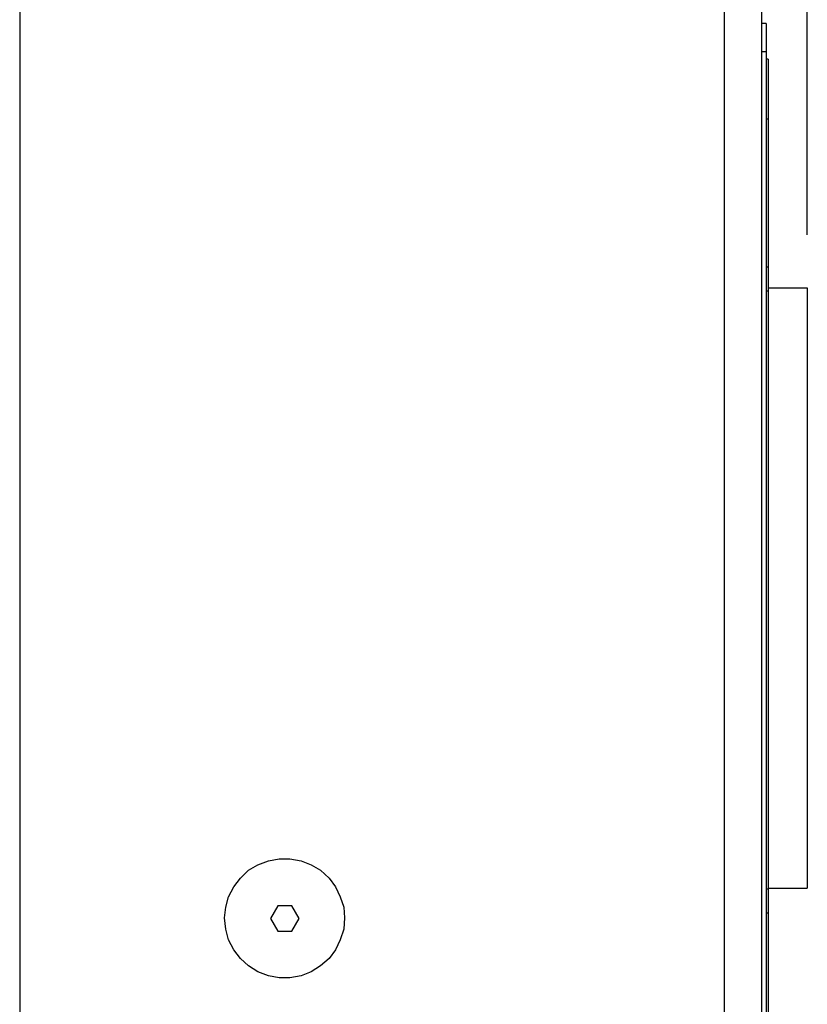
# Model space of a CAD drawing. Extents: x -3.99 to 3.73, y -0.72 to 4.44.
# Drawn here: x -2.89 to -2.06, y 2.86 to 3.89 of the extents above; entities that cross this region are included whole.
import ezdxf

# ---------------------------------------------------------------- set-up
doc = ezdxf.new("R2010")
doc.units = 0
doc.layers.add('LAYER_1', color=7, linetype='CONTINUOUS')

msp = doc.modelspace()

# ---------------------------------------------------------------- linework, layer by layer
at = {"layer": 'LAYER_1'}
for points in [[(-2.0634, 3.666), (-2.0634, 3.666), (-2.0634, 4.2139), (-2.0634, 4.2139)], [(-2.8854, 3.9244), (-2.8854, 3.9244), (-2.8854, 1.9799), (-2.8854, 1.9799)], [(-2.1502, 3.9244), (-2.1502, 3.9244), (-2.1502, 1.9799), (-2.1502, 1.9799)], [(-2.1113, 3.9133), (-2.1113, 3.9133), (-2.1113, 1.991), (-2.1113, 1.991)], [(-2.1065, 3.8869), (-2.1065, 3.8869), (-2.1113, 3.8869), (-2.1113, 3.8869)], [(-2.1065, 3.8571), (-2.1065, 3.8571), (-2.1113, 3.8571), (-2.1113, 3.8571)], [(-2.1065, 3.8571), (-2.1065, 3.8571), (-2.1065, 2.0424), (-2.1065, 2.0424)], [(-2.1044, 3.8494), (-2.1044, 3.8494), (-2.1065, 3.8494), (-2.1065, 3.8494)], [(-2.1044, 3.787), (-2.1044, 3.787), (-2.1065, 3.787), (-2.1065, 3.787)], [(-2.1044, 3.787), (-2.1044, 3.787), (-2.1044, 3.6322), (-2.1044, 3.6322)], [(-2.1044, 3.6322), (-2.1044, 3.6322), (-2.1065, 3.6322), (-2.1065, 3.6322)], [(-2.1044, 3.6106), (-2.1044, 3.6106), (-2.0634, 3.6106), (-2.0634, 3.6106)], [(-2.0634, 3.6106), (-2.0634, 3.6106), (-2.0634, 2.9837), (-2.0634, 2.9837)], [(-2.1044, 3.6072), (-2.1044, 3.6072), (-2.1065, 3.6072), (-2.1065, 3.6072)], [(-2.1044, 3.6072), (-2.1044, 3.6072), (-2.1044, 2.9824), (-2.1044, 2.9824)], [(-2.1044, 2.9837), (-2.1044, 2.9837), (-2.0634, 2.9837), (-2.0634, 2.9837)], [(-2.1044, 2.9824), (-2.1044, 2.9824), (-2.1065, 2.9824), (-2.1065, 2.9824)], [(-2.6161, 2.965), (-2.6161, 2.965), (-2.6237, 2.9518), (-2.6237, 2.9518)], [(-2.5938, 2.9518), (-2.5938, 2.9518), (-2.6015, 2.965), (-2.6015, 2.965)], [(-2.6237, 2.9518), (-2.6237, 2.9518), (-2.6161, 2.9386), (-2.6161, 2.9386)], [(-2.6015, 2.9386), (-2.6015, 2.9386), (-2.5938, 2.9518), (-2.5938, 2.9518)], [(-2.1044, 2.9574), (-2.1044, 2.9574), (-2.1065, 2.9574), (-2.1065, 2.9574)], [(-2.1044, 2.9574), (-2.1044, 2.9574), (-2.1044, 2.1125), (-2.1044, 2.1125)]]:
    msp.add_open_spline(points, degree=3, dxfattribs=at)
for points, knots in [([(-2.1065, 3.8869), (-2.1065, 3.8869), (-2.1065, 3.8862), (-2.1065, 3.8862), (-2.1065, 3.8862), (-2.1065, 3.8862), (-2.1065, 3.8849), (-2.1065, 3.8849), (-2.1065, 3.8849), (-2.1065, 3.8849), (-2.1065, 3.8821), (-2.1065, 3.8821), (-2.1065, 3.8821), (-2.1065, 3.8821), (-2.1065, 3.8779), (-2.1065, 3.8779), (-2.1065, 3.8779), (-2.1065, 3.8779), (-2.1065, 3.8737), (-2.1065, 3.8737), (-2.1065, 3.8737), (-2.1065, 3.8737), (-2.1065, 3.8682), (-2.1065, 3.8682), (-2.1065, 3.8682), (-2.1065, 3.8682), (-2.1065, 3.8626), (-2.1065, 3.8626), (-2.1065, 3.8626), (-2.1065, 3.8626), (-2.1065, 3.8571), (-2.1065, 3.8571)], [0, 0, 0, 0, 0.125, 0.125, 0.125, 0.125, 0.25, 0.25, 0.25, 0.25, 0.375, 0.375, 0.375, 0.375, 0.5, 0.5, 0.5, 0.5, 0.625, 0.625, 0.625, 0.625, 0.75, 0.75, 0.75, 0.75, 0.875, 0.875, 0.875, 0.875, 1, 1, 1, 1]), ([(-2.1044, 3.8494), (-2.1044, 3.8494), (-2.1044, 3.8481), (-2.1044, 3.8481), (-2.1044, 3.8481), (-2.1044, 3.8481), (-2.1044, 3.8446), (-2.1044, 3.8446), (-2.1044, 3.8446), (-2.1044, 3.8446), (-2.1044, 3.839), (-2.1044, 3.839), (-2.1044, 3.839), (-2.1044, 3.839), (-2.1044, 3.8314), (-2.1044, 3.8314), (-2.1044, 3.8314), (-2.1044, 3.8314), (-2.1044, 3.8217), (-2.1044, 3.8217), (-2.1044, 3.8217), (-2.1044, 3.8217), (-2.1044, 3.8113), (-2.1044, 3.8113), (-2.1044, 3.8113), (-2.1044, 3.8113), (-2.1044, 3.7995), (-2.1044, 3.7995), (-2.1044, 3.7995), (-2.1044, 3.7995), (-2.1044, 3.787), (-2.1044, 3.787)], [0, 0, 0, 0, 0.125, 0.125, 0.125, 0.125, 0.25, 0.25, 0.25, 0.25, 0.375, 0.375, 0.375, 0.375, 0.5, 0.5, 0.5, 0.5, 0.625, 0.625, 0.625, 0.625, 0.75, 0.75, 0.75, 0.75, 0.875, 0.875, 0.875, 0.875, 1, 1, 1, 1]), ([(-2.1044, 3.6322), (-2.1044, 3.6322), (-2.1044, 3.628), (-2.1044, 3.628), (-2.1044, 3.628), (-2.1044, 3.628), (-2.1044, 3.6217), (-2.1044, 3.6217), (-2.1044, 3.6217), (-2.1044, 3.6217), (-2.1044, 3.6141), (-2.1044, 3.6141), (-2.1044, 3.6141), (-2.1044, 3.6141), (-2.1044, 3.6072), (-2.1044, 3.6072)], [0, 0, 0, 0, 0.25, 0.25, 0.25, 0.25, 0.5, 0.5, 0.5, 0.5, 0.75, 0.75, 0.75, 0.75, 1, 1, 1, 1]), ([(-2.6716, 2.9525), (-2.6716, 2.9525), (-2.6702, 2.9407), (-2.6702, 2.9407), (-2.6702, 2.9407), (-2.6702, 2.9407), (-2.6674, 2.9296), (-2.6674, 2.9296), (-2.6674, 2.9296), (-2.6674, 2.9296), (-2.6619, 2.9192), (-2.6619, 2.9192), (-2.6619, 2.9192), (-2.6619, 2.9192), (-2.6549, 2.9102), (-2.6549, 2.9102), (-2.6549, 2.9102), (-2.6549, 2.9102), (-2.6466, 2.9025), (-2.6466, 2.9025), (-2.6466, 2.9025), (-2.6466, 2.9025), (-2.6369, 2.8963), (-2.6369, 2.8963), (-2.6369, 2.8963), (-2.6369, 2.8963), (-2.6258, 2.8921), (-2.6258, 2.8921), (-2.6258, 2.8921), (-2.6258, 2.8921), (-2.6147, 2.89), (-2.6147, 2.89), (-2.6147, 2.89), (-2.6147, 2.89), (-2.6036, 2.89), (-2.6036, 2.89), (-2.6036, 2.89), (-2.6036, 2.89), (-2.5918, 2.8921), (-2.5918, 2.8921), (-2.5918, 2.8921), (-2.5918, 2.8921), (-2.5813, 2.8963), (-2.5813, 2.8963), (-2.5813, 2.8963), (-2.5813, 2.8963), (-2.5716, 2.9025), (-2.5716, 2.9025), (-2.5716, 2.9025), (-2.5716, 2.9025), (-2.5626, 2.9102), (-2.5626, 2.9102), (-2.5626, 2.9102), (-2.5626, 2.9102), (-2.5557, 2.9192), (-2.5557, 2.9192), (-2.5557, 2.9192), (-2.5557, 2.9192), (-2.5508, 2.9296), (-2.5508, 2.9296), (-2.5508, 2.9296), (-2.5508, 2.9296), (-2.5473, 2.9407), (-2.5473, 2.9407), (-2.5473, 2.9407), (-2.5473, 2.9407), (-2.5466, 2.9525), (-2.5466, 2.9525), (-2.5466, 2.9525), (-2.5466, 2.9525), (-2.5473, 2.9636), (-2.5473, 2.9636), (-2.5473, 2.9636), (-2.5473, 2.9636), (-2.5508, 2.9747), (-2.5508, 2.9747), (-2.5508, 2.9747), (-2.5508, 2.9747), (-2.5557, 2.9851), (-2.5557, 2.9851), (-2.5557, 2.9851), (-2.5557, 2.9851), (-2.5626, 2.9942), (-2.5626, 2.9942), (-2.5626, 2.9942), (-2.5626, 2.9942), (-2.5716, 3.0025), (-2.5716, 3.0025), (-2.5716, 3.0025), (-2.5716, 3.0025), (-2.5813, 3.008), (-2.5813, 3.008), (-2.5813, 3.008), (-2.5813, 3.008), (-2.5918, 3.0122), (-2.5918, 3.0122), (-2.5918, 3.0122), (-2.5918, 3.0122), (-2.6036, 3.0143), (-2.6036, 3.0143), (-2.6036, 3.0143), (-2.6036, 3.0143), (-2.6147, 3.0143), (-2.6147, 3.0143), (-2.6147, 3.0143), (-2.6147, 3.0143), (-2.6258, 3.0122), (-2.6258, 3.0122), (-2.6258, 3.0122), (-2.6258, 3.0122), (-2.6369, 3.008), (-2.6369, 3.008), (-2.6369, 3.008), (-2.6369, 3.008), (-2.6466, 3.0025), (-2.6466, 3.0025), (-2.6466, 3.0025), (-2.6466, 3.0025), (-2.6549, 2.9942), (-2.6549, 2.9942), (-2.6549, 2.9942), (-2.6549, 2.9942), (-2.6619, 2.9851), (-2.6619, 2.9851), (-2.6619, 2.9851), (-2.6619, 2.9851), (-2.6674, 2.9747), (-2.6674, 2.9747), (-2.6674, 2.9747), (-2.6674, 2.9747), (-2.6702, 2.9636), (-2.6702, 2.9636), (-2.6702, 2.9636), (-2.6702, 2.9636), (-2.6716, 2.9525), (-2.6716, 2.9525)], [0, 0, 0, 0, 0.029412, 0.029412, 0.029412, 0.029412, 0.058824, 0.058824, 0.058824, 0.058824, 0.088235, 0.088235, 0.088235, 0.088235, 0.117647, 0.117647, 0.117647, 0.117647, 0.147059, 0.147059, 0.147059, 0.147059, 0.176471, 0.176471, 0.176471, 0.176471, 0.205882, 0.205882, 0.205882, 0.205882, 0.235294, 0.235294, 0.235294, 0.235294, 0.264706, 0.264706, 0.264706, 0.264706, 0.294118, 0.294118, 0.294118, 0.294118, 0.323529, 0.323529, 0.323529, 0.323529, 0.352941, 0.352941, 0.352941, 0.352941, 0.382353, 0.382353, 0.382353, 0.382353, 0.411765, 0.411765, 0.411765, 0.411765, 0.441176, 0.441176, 0.441176, 0.441176, 0.470588, 0.470588, 0.470588, 0.470588, 0.5, 0.5, 0.5, 0.5, 0.529412, 0.529412, 0.529412, 0.529412, 0.558824, 0.558824, 0.558824, 0.558824, 0.588235, 0.588235, 0.588235, 0.588235, 0.617647, 0.617647, 0.617647, 0.617647, 0.647059, 0.647059, 0.647059, 0.647059, 0.676471, 0.676471, 0.676471, 0.676471, 0.705882, 0.705882, 0.705882, 0.705882, 0.735294, 0.735294, 0.735294, 0.735294, 0.764706, 0.764706, 0.764706, 0.764706, 0.794118, 0.794118, 0.794118, 0.794118, 0.823529, 0.823529, 0.823529, 0.823529, 0.852941, 0.852941, 0.852941, 0.852941, 0.882353, 0.882353, 0.882353, 0.882353, 0.911765, 0.911765, 0.911765, 0.911765, 0.941176, 0.941176, 0.941176, 0.941176, 0.970588, 0.970588, 0.970588, 0.970588, 1, 1, 1, 1]), ([(-2.1044, 2.9824), (-2.1044, 2.9824), (-2.1044, 2.9747), (-2.1044, 2.9747), (-2.1044, 2.9747), (-2.1044, 2.9747), (-2.1044, 2.9678), (-2.1044, 2.9678), (-2.1044, 2.9678), (-2.1044, 2.9678), (-2.1044, 2.9615), (-2.1044, 2.9615), (-2.1044, 2.9615), (-2.1044, 2.9615), (-2.1044, 2.9574), (-2.1044, 2.9574)], [0, 0, 0, 0, 0.25, 0.25, 0.25, 0.25, 0.5, 0.5, 0.5, 0.5, 0.75, 0.75, 0.75, 0.75, 1, 1, 1, 1]), ([(-2.6015, 2.965), (-2.6015, 2.965), (-2.6084, 2.965), (-2.6084, 2.965), (-2.6084, 2.965), (-2.6084, 2.965), (-2.6161, 2.965), (-2.6161, 2.965)], [0, 0, 0, 0, 0.5, 0.5, 0.5, 0.5, 1, 1, 1, 1]), ([(-2.6161, 2.9386), (-2.6161, 2.9386), (-2.6084, 2.9386), (-2.6084, 2.9386), (-2.6084, 2.9386), (-2.6084, 2.9386), (-2.6015, 2.9386), (-2.6015, 2.9386)], [0, 0, 0, 0, 0.5, 0.5, 0.5, 0.5, 1, 1, 1, 1])]:
    msp.add_open_spline(points, degree=3, knots=knots, dxfattribs=at)

doc.saveas('drawing.dxf')
